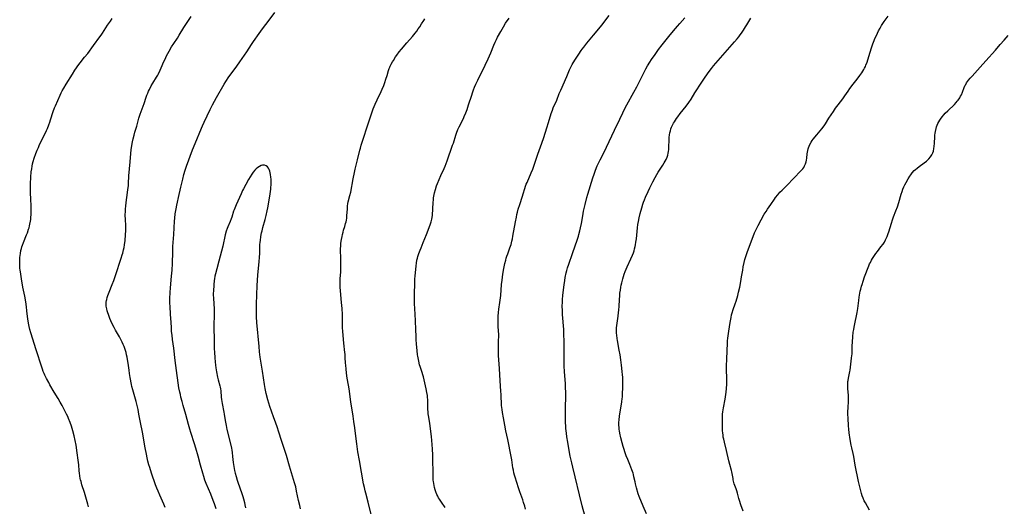
# Model space of a CAD drawing. Units: inches. Extents: x 2109395 to 2114767, y 159893 to 165330.
# Drawn here: x 2113330 to 2113680, y 160871 to 161044 of the extents above; entities that cross this region are included whole.
import ezdxf

# ---------------------------------------------------------------- set-up
doc = ezdxf.new("R2010")
doc.units = ezdxf.units.IN
doc.header["$MEASUREMENT"] = 0
doc.layers.add('c_16_T15S_R20E', color=223, linetype='Continuous')

msp = doc.modelspace()

# ---------------------------------------------------------------- linework, layer by layer
at = {"layer": 'c_16_T15S_R20E', "elevation": 1014}
msp.add_lwpolyline([(2113587.13, 160869.72), (2113586.31, 160871.9), (2113585.8, 160873.43), (2113585.58, 160874.18), (2113585.1, 160876.06), (2113584.86, 160876.95), (2113584.65, 160877.58), (2113584, 160879.42), (2113583.75, 160880.3), (2113583.65, 160880.79), (2113583.57, 160881.3), (2113583.39, 160882.52), (2113583.29, 160883.12), (2113583.17, 160883.65), (2113583.04, 160884.18), (2113582.43, 160886.27), (2113582.08, 160887.56), (2113581.22, 160891.2), (2113580.47, 160894.13), (2113580.23, 160895.21), (2113580.1, 160895.92), (2113580, 160896.63), (2113579.9, 160897.47), (2113579.83, 160898.18), (2113579.79, 160898.83), (2113579.76, 160899.81), (2113579.75, 160901.79), (2113579.78, 160902.92), (2113579.81, 160903.52), (2113579.86, 160904.12), (2113579.95, 160904.88), (2113580.2, 160906.39), (2113580.8, 160909.42), (2113580.93, 160910.25), (2113581.02, 160911.08), (2113581.09, 160911.92), (2113581.31, 160914.62), (2113581.38, 160915.81), (2113581.39, 160916.55), (2113581.37, 160917.13), (2113581.27, 160919.56), (2113581.27, 160921.17), (2113581.35, 160923.79), (2113581.56, 160929.25), (2113581.61, 160930.18), (2113581.69, 160931.12), (2113581.79, 160931.95), (2113582.02, 160933.52), (2113582.52, 160936.63), (2113582.84, 160938.43), (2113583.05, 160939.4), (2113583.21, 160940.05), (2113583.56, 160941.19), (2113584.32, 160943.29), (2113584.62, 160944.2), (2113585.22, 160946.23), (2113585.52, 160947.42), (2113585.91, 160949.17), (2113586.3, 160951.14), (2113586.61, 160952.87), (2113586.98, 160955.16), (2113587.2, 160956.35), (2113587.52, 160957.86), (2113587.79, 160958.96), (2113588.2, 160960.44), (2113588.67, 160961.87), (2113590.69, 160967.16), (2113591.18, 160968.38), (2113591.53, 160969.16), (2113591.98, 160970.1), (2113592.5, 160971.09), (2113594.65, 160975.01), (2113595.26, 160976.01), (2113595.79, 160976.8), (2113597, 160978.52), (2113598.26, 160980.38), (2113598.64, 160980.91), (2113599.45, 160981.94), (2113600.22, 160982.81), (2113601, 160983.61), (2113602.68, 160985.28), (2113607.63, 160990.39), (2113608.04, 160990.84), (2113608.28, 160991.13), (2113608.64, 160991.65), (2113608.98, 160992.25), (2113609.25, 160992.89), (2113609.47, 160993.58), (2113609.62, 160994.26), (2113609.72, 160994.93), (2113609.86, 160996.42), (2113609.94, 160997.1), (2113610.05, 160997.67), (2113610.18, 160998.22), (2113610.31, 160998.63), (2113610.53, 160999.23), (2113610.8, 160999.81), (2113611.23, 161000.54), (2113611.65, 161001.16), (2113612.04, 161001.66), (2113613.25, 161003.15), (2113615.11, 161005.38), (2113615.86, 161006.36), (2113616.35, 161007.09), (2113617.61, 161009.12), (2113618.36, 161010.28), (2113619.2, 161011.52), (2113619.97, 161012.6), (2113620.88, 161013.85), (2113622.53, 161015.99), (2113623.26, 161017.03), (2113624.38, 161018.68), (2113625.04, 161019.61), (2113626.18, 161021.11), (2113627.63, 161022.95), (2113628.58, 161024.2), (2113629.28, 161025.2), (2113629.66, 161025.78), (2113630.01, 161026.37), (2113630.28, 161026.87), (2113630.53, 161027.39), (2113630.74, 161027.92), (2113631.12, 161029.01), (2113631.72, 161031), (2113632.68, 161034), (2113633.19, 161035.51), (2113633.42, 161036.1), (2113634.04, 161037.59), (2113634.44, 161038.46), (2113635.2, 161040.05), (2113635.73, 161041.07), (2113636.24, 161041.99), (2113636.7, 161042.71), (2113637.18, 161043.42), (2113638.6, 161045.34)], dxfattribs=at)
at = {"layer": 'c_16_T15S_R20E'}
for points in [[(2113354.73, 160871.23, 998), (2113354.47, 160872.16, 998), (2113353.77, 160874.72, 998), (2113353.29, 160876.27, 998), (2113352.38, 160879.06, 998), (2113352.04, 160880.23, 998), (2113351.91, 160880.76, 998), (2113351.79, 160881.29, 998), (2113351.62, 160882.23, 998), (2113351.48, 160883.19, 998), (2113351.4, 160884, 998), (2113351.24, 160886.16, 998), (2113351.06, 160887.82, 998), (2113350.7, 160890.38, 998), (2113350.27, 160893.07, 998), (2113349.96, 160894.78, 998), (2113349.59, 160896.45, 998), (2113349.15, 160898.16, 998), (2113348.64, 160899.86, 998), (2113348.21, 160901.11, 998), (2113347.65, 160902.52, 998), (2113347.32, 160903.27, 998), (2113346.9, 160904.15, 998), (2113346.06, 160905.81, 998), (2113345.35, 160907.14, 998), (2113344.66, 160908.36, 998), (2113343.89, 160909.66, 998), (2113342.5, 160911.94, 998), (2113340.99, 160914.55, 998), (2113340.58, 160915.3, 998), (2113339.84, 160916.71, 998), (2113339.25, 160917.91, 998), (2113338.95, 160918.56, 998), (2113338.65, 160919.29, 998), (2113338.36, 160920.05, 998), (2113338.09, 160920.83, 998), (2113336.15, 160926.88, 998), (2113334.26, 160932.98, 998), (2113333.91, 160934.19, 998), (2113333.65, 160935.25, 998), (2113333.41, 160936.4, 998), (2113333.28, 160937.2, 998), (2113333.19, 160937.82, 998), (2113332.86, 160940.75, 998), (2113332.66, 160942.19, 998), (2113332.4, 160943.91, 998), (2113332.06, 160945.91, 998), (2113331.43, 160949.19, 998), (2113330.95, 160952.12, 998), (2113330.51, 160954.62, 998), (2113330.42, 160955.23, 998), (2113330.35, 160955.92, 998), (2113330.3, 160956.67, 998), (2113330.27, 160957.43, 998), (2113330.27, 160958.17, 998), (2113330.3, 160958.98, 998), (2113330.34, 160959.67, 998), (2113330.41, 160960.35, 998), (2113330.52, 160961.12, 998), (2113330.72, 160962.19, 998), (2113330.88, 160962.84, 998), (2113331.05, 160963.44, 998), (2113331.24, 160964.02, 998), (2113331.62, 160965.04, 998), (2113332.72, 160967.68, 998), (2113333, 160968.41, 998), (2113333.45, 160969.7, 998), (2113333.61, 160970.26, 998), (2113333.77, 160970.88, 998), (2113333.9, 160971.5, 998), (2113334.09, 160972.57, 998), (2113334.18, 160973.18, 998), (2113334.28, 160974.15, 998), (2113334.33, 160974.71, 998), (2113334.38, 160976.16, 998), (2113334.36, 160977.58, 998), (2113334.17, 160980.84, 998), (2113334.11, 160982.17, 998), (2113334.11, 160983.8, 998), (2113334.16, 160985.76, 998), (2113334.26, 160988.17, 998), (2113334.4, 160990.05, 998), (2113334.53, 160991.13, 998), (2113334.69, 160992.08, 998), (2113334.87, 160992.89, 998), (2113335.07, 160993.68, 998), (2113335.43, 160994.87, 998), (2113336.01, 160996.54, 998), (2113336.46, 160997.72, 998), (2113336.9, 160998.75, 998), (2113337.23, 160999.46, 998), (2113339.76, 161004.74, 998), (2113340.1, 161005.5, 998), (2113340.63, 161006.79, 998), (2113340.95, 161007.68, 998), (2113341.26, 161008.57, 998), (2113342.18, 161011.52, 998), (2113342.65, 161012.78, 998), (2113342.94, 161013.49, 998), (2113344.64, 161017.25, 998), (2113345.05, 161018.08, 998), (2113345.41, 161018.78, 998), (2113345.91, 161019.69, 998), (2113346.77, 161021.15, 998), (2113348.98, 161024.75, 998), (2113349.85, 161026.12, 998), (2113350.41, 161026.93, 998), (2113350.96, 161027.69, 998), (2113351.8, 161028.78, 998), (2113353.33, 161030.69, 998), (2113354.43, 161032.1, 998), (2113356.49, 161034.91, 998), (2113358.75, 161037.91, 998), (2113359.22, 161038.55, 998), (2113359.71, 161039.28, 998), (2113361.49, 161042.06, 998), (2113362.46, 161043.48, 998), (2113363.14, 161044.45, 998)], [(2113381.96, 160871.06, 1000), (2113381.44, 160872.23, 1000), (2113379.97, 160875.4, 1000), (2113379.38, 160876.75, 1000), (2113378.95, 160877.85, 1000), (2113378.53, 160879.04, 1000), (2113377.11, 160883.17, 1000), (2113376.46, 160885.2, 1000), (2113376.17, 160886.18, 1000), (2113375.82, 160887.48, 1000), (2113375.55, 160888.57, 1000), (2113375.26, 160889.93, 1000), (2113374.84, 160892.16, 1000), (2113373.88, 160897.72, 1000), (2113373.17, 160901.19, 1000), (2113372.62, 160904.15, 1000), (2113372.29, 160905.76, 1000), (2113371.97, 160907.14, 1000), (2113371.59, 160908.64, 1000), (2113370.43, 160912.72, 1000), (2113370.14, 160913.95, 1000), (2113369.99, 160914.67, 1000), (2113369.51, 160917.14, 1000), (2113369.27, 160918.48, 1000), (2113369.09, 160919.72, 1000), (2113368.79, 160922.16, 1000), (2113368.59, 160923.45, 1000), (2113368.43, 160924.29, 1000), (2113368.24, 160925.12, 1000), (2113368.03, 160925.95, 1000), (2113367.81, 160926.71, 1000), (2113367.57, 160927.46, 1000), (2113367.34, 160928.08, 1000), (2113367.04, 160928.83, 1000), (2113366.68, 160929.64, 1000), (2113366.34, 160930.34, 1000), (2113365.98, 160931.02, 1000), (2113365.68, 160931.55, 1000), (2113364.29, 160933.85, 1000), (2113363.76, 160934.82, 1000), (2113363.21, 160935.95, 1000), (2113362.69, 160937.17, 1000), (2113362.32, 160938.05, 1000), (2113361.78, 160939.49, 1000), (2113361.57, 160940.11, 1000), (2113361.37, 160940.8, 1000), (2113361.19, 160941.48, 1000), (2113361.02, 160942.4, 1000), (2113360.97, 160943.17, 1000), (2113361, 160943.81, 1000), (2113361.11, 160944.46, 1000), (2113361.17, 160944.75, 1000), (2113361.37, 160945.46, 1000), (2113361.61, 160946.19, 1000), (2113362.05, 160947.38, 1000), (2113363.11, 160950.06, 1000), (2113363.67, 160951.56, 1000), (2113364.25, 160953.25, 1000), (2113366.29, 160959.4, 1000), (2113366.67, 160960.61, 1000), (2113366.84, 160961.2, 1000), (2113367.12, 160962.35, 1000), (2113367.32, 160963.27, 1000), (2113367.48, 160964.19, 1000), (2113367.67, 160965.7, 1000), (2113367.84, 160967.72, 1000), (2113367.91, 160969.21, 1000), (2113367.92, 160970.35, 1000), (2113367.9, 160971.07, 1000), (2113367.79, 160973.18, 1000), (2113367.76, 160974.66, 1000), (2113367.8, 160976.15, 1000), (2113367.86, 160976.91, 1000), (2113367.95, 160977.85, 1000), (2113368.1, 160979.17, 1000), (2113368.34, 160981.01, 1000), (2113368.72, 160983.74, 1000), (2113368.88, 160985.19, 1000), (2113368.94, 160985.94, 1000), (2113369.06, 160988.7, 1000), (2113369.22, 160991.17, 1000), (2113369.44, 160993.67, 1000), (2113369.74, 160996.53, 1000), (2113369.9, 160997.88, 1000), (2113370.12, 160999.43, 1000), (2113370.34, 161000.67, 1000), (2113370.56, 161001.74, 1000), (2113370.9, 161003.1, 1000), (2113371.2, 161004.13, 1000), (2113371.86, 161006.26, 1000), (2113372.62, 161009.1, 1000), (2113373.1, 161010.55, 1000), (2113374.44, 161014.26, 1000), (2113375.21, 161016.59, 1000), (2113375.47, 161017.32, 1000), (2113375.74, 161018.01, 1000), (2113376.03, 161018.66, 1000), (2113376.35, 161019.3, 1000), (2113377, 161020.55, 1000), (2113377.54, 161021.48, 1000), (2113378.89, 161023.7, 1000), (2113379.29, 161024.38, 1000), (2113379.56, 161024.88, 1000), (2113380.16, 161026.11, 1000), (2113380.54, 161026.96, 1000), (2113381.48, 161029.2, 1000), (2113381.88, 161030.09, 1000), (2113382.42, 161031.21, 1000), (2113382.87, 161032.08, 1000), (2113383.34, 161032.93, 1000), (2113384.22, 161034.43, 1000), (2113384.96, 161035.59, 1000), (2113386.26, 161037.53, 1000), (2113386.94, 161038.57, 1000), (2113388.6, 161041.3, 1000), (2113389.26, 161042.36, 1000), (2113389.96, 161043.4, 1000), (2113391.15, 161045.12, 1000)], [(2113400.06, 160870.53, 1002), (2113399.46, 160872.26, 1002), (2113399.01, 160873.45, 1002), (2113398.1, 160875.73, 1002), (2113396.51, 160879.55, 1002), (2113396.04, 160880.75, 1002), (2113395.61, 160882.01, 1002), (2113395.24, 160883.22, 1002), (2113394.52, 160886.08, 1002), (2113393.6, 160889.22, 1002), (2113392.81, 160892.11, 1002), (2113392.35, 160893.59, 1002), (2113391.05, 160897.58, 1002), (2113390.7, 160898.74, 1002), (2113390.23, 160900.43, 1002), (2113389.3, 160903.97, 1002), (2113388.33, 160907.19, 1002), (2113387.92, 160908.64, 1002), (2113387.52, 160910.17, 1002), (2113387.32, 160911.03, 1002), (2113387.12, 160911.94, 1002), (2113386.83, 160913.44, 1002), (2113385.66, 160921.36, 1002), (2113385.43, 160923.2, 1002), (2113384.97, 160927.52, 1002), (2113384.55, 160930.57, 1002), (2113384.37, 160932.11, 1002), (2113384.23, 160933.46, 1002), (2113384.12, 160934.87, 1002), (2113384.01, 160936.57, 1002), (2113383.84, 160939.58, 1002), (2113383.65, 160942.26, 1002), (2113383.6, 160943.48, 1002), (2113383.6, 160945.15, 1002), (2113383.67, 160947.23, 1002), (2113383.78, 160948.94, 1002), (2113384.23, 160953.12, 1002), (2113384.4, 160955.17, 1002), (2113384.52, 160957.58, 1002), (2113384.61, 160961.73, 1002), (2113384.69, 160963.59, 1002), (2113385.01, 160967.81, 1002), (2113385.28, 160972.56, 1002), (2113385.37, 160973.69, 1002), (2113385.52, 160975.16, 1002), (2113385.77, 160976.9, 1002), (2113386.02, 160978.22, 1002), (2113386.25, 160979.34, 1002), (2113386.61, 160980.93, 1002), (2113387.51, 160984.64, 1002), (2113388.14, 160987.44, 1002), (2113388.56, 160989.09, 1002), (2113389.01, 160990.62, 1002), (2113389.5, 160992.06, 1002), (2113391.68, 160997.9, 1002), (2113392.59, 161000.16, 1002), (2113394.83, 161005.51, 1002), (2113395.21, 161006.41, 1002), (2113395.81, 161007.74, 1002), (2113397.89, 161012.13, 1002), (2113398.77, 161013.85, 1002), (2113399.45, 161015.15, 1002), (2113400.17, 161016.43, 1002), (2113402.89, 161021.13, 1002), (2113403.49, 161022.11, 1002), (2113404.54, 161023.72, 1002), (2113405.35, 161024.87, 1002), (2113407.33, 161027.56, 1002), (2113408.44, 161029.11, 1002), (2113410.88, 161032.66, 1002), (2113412.6, 161035.27, 1002), (2113413.29, 161036.3, 1002), (2113415.27, 161039.13, 1002), (2113416.46, 161040.76, 1002), (2113418.85, 161043.88, 1002), (2113420.87, 161046.58, 1002)], [(2113455.12, 160868.49, 1004), (2113454.02, 160872.87, 1004), (2113453.13, 160876.04, 1004), (2113452.9, 160876.95, 1004), (2113452.64, 160878.06, 1004), (2113452.38, 160879.41, 1004), (2113450.9, 160887.63, 1004), (2113450.38, 160890.75, 1004), (2113449.94, 160893.54, 1004), (2113449.69, 160895.33, 1004), (2113449.26, 160899.22, 1004), (2113448.96, 160901.52, 1004), (2113448.67, 160903.46, 1004), (2113447.83, 160908.53, 1004), (2113447.2, 160913.12, 1004), (2113446.65, 160916.27, 1004), (2113446.47, 160917.56, 1004), (2113446.17, 160920.02, 1004), (2113446.02, 160921.54, 1004), (2113445.97, 160922.16, 1004), (2113445.89, 160924.25, 1004), (2113445.83, 160925.37, 1004), (2113445.76, 160926.03, 1004), (2113445.4, 160929.25, 1004), (2113445.02, 160933.47, 1004), (2113444.94, 160934.88, 1004), (2113444.85, 160939.42, 1004), (2113444.75, 160941.61, 1004), (2113444.58, 160943.76, 1004), (2113444.18, 160947.82, 1004), (2113444.09, 160949.16, 1004), (2113444.05, 160950.35, 1004), (2113444.05, 160951.06, 1004), (2113444.09, 160952.11, 1004), (2113444.3, 160954.65, 1004), (2113444.34, 160955.82, 1004), (2113444.34, 160956.44, 1004), (2113444.24, 160959.65, 1004), (2113444.22, 160962.05, 1004), (2113444.22, 160962.87, 1004), (2113444.25, 160963.7, 1004), (2113444.33, 160964.71, 1004), (2113444.54, 160966.07, 1004), (2113444.73, 160967.12, 1004), (2113444.88, 160967.81, 1004), (2113445.09, 160968.66, 1004), (2113445.29, 160969.37, 1004), (2113445.72, 160970.72, 1004), (2113446, 160971.69, 1004), (2113446.14, 160972.29, 1004), (2113446.27, 160972.9, 1004), (2113446.38, 160973.65, 1004), (2113446.46, 160974.43, 1004), (2113446.62, 160977, 1004), (2113446.69, 160977.91, 1004), (2113446.82, 160978.82, 1004), (2113446.93, 160979.38, 1004), (2113447.53, 160981.68, 1004), (2113447.81, 160982.91, 1004), (2113448.7, 160987.62, 1004), (2113449.09, 160989.85, 1004), (2113449.34, 160991.01, 1004), (2113449.59, 160991.92, 1004), (2113450.03, 160993.35, 1004), (2113450.27, 160994.28, 1004), (2113451.08, 160997.8, 1004), (2113451.25, 160998.46, 1004), (2113451.56, 160999.57, 1004), (2113454.44, 161008.57, 1004), (2113455.27, 161011, 1004), (2113455.78, 161012.37, 1004), (2113456.5, 161014.13, 1004), (2113457.19, 161015.65, 1004), (2113458.6, 161018.58, 1004), (2113458.96, 161019.38, 1004), (2113459.51, 161020.7, 1004), (2113459.92, 161021.78, 1004), (2113460.32, 161022.95, 1004), (2113460.72, 161024.22, 1004), (2113461.25, 161025.99, 1004), (2113461.48, 161026.68, 1004), (2113461.68, 161027.2, 1004), (2113461.82, 161027.52, 1004), (2113462.2, 161028.3, 1004), (2113462.62, 161029.06, 1004), (2113462.94, 161029.6, 1004), (2113463.74, 161030.85, 1004), (2113464.13, 161031.42, 1004), (2113465, 161032.59, 1004), (2113465.85, 161033.61, 1004), (2113467.76, 161035.8, 1004), (2113469.74, 161038.1, 1004), (2113470.71, 161039.28, 1004), (2113471.26, 161040, 1004), (2113471.78, 161040.74, 1004), (2113472.3, 161041.49, 1004), (2113472.99, 161042.57, 1004), (2113473.73, 161043.77, 1004), (2113474.08, 161044.38, 1004)], [(2113481.29, 160870.96, 1006), (2113479.98, 160872.89, 1006), (2113479.29, 160873.95, 1006), (2113479.01, 160874.42, 1006), (2113478.7, 160874.99, 1006), (2113478.42, 160875.58, 1006), (2113478.02, 160876.55, 1006), (2113477.79, 160877.22, 1006), (2113477.55, 160878.05, 1006), (2113477.38, 160878.8, 1006), (2113477.26, 160879.56, 1006), (2113477.18, 160880.19, 1006), (2113477.13, 160880.71, 1006), (2113477.08, 160881.59, 1006), (2113476.92, 160889.72, 1006), (2113476.86, 160891.65, 1006), (2113476.77, 160893.36, 1006), (2113476.65, 160894.77, 1006), (2113476.49, 160896.22, 1006), (2113475.88, 160900.77, 1006), (2113475.5, 160903.06, 1006), (2113475.35, 160904.22, 1006), (2113475.29, 160904.91, 1006), (2113475.24, 160905.81, 1006), (2113475.15, 160909.14, 1006), (2113475.09, 160910.13, 1006), (2113475.01, 160910.79, 1006), (2113474.86, 160911.75, 1006), (2113474.6, 160913.14, 1006), (2113474.37, 160914.15, 1006), (2113473.6, 160917.3, 1006), (2113473.39, 160918.11, 1006), (2113473.17, 160918.91, 1006), (2113472.46, 160921.07, 1006), (2113472.28, 160921.66, 1006), (2113471.97, 160922.88, 1006), (2113471.83, 160923.5, 1006), (2113471.62, 160924.67, 1006), (2113471.54, 160925.2, 1006), (2113471.37, 160926.65, 1006), (2113471.18, 160928.97, 1006), (2113471.06, 160930.6, 1006), (2113471.01, 160931.65, 1006), (2113470.94, 160934.15, 1006), (2113470.79, 160937.16, 1006), (2113470.72, 160939.62, 1006), (2113470.48, 160943.34, 1006), (2113470.45, 160944.8, 1006), (2113470.46, 160946.13, 1006), (2113470.58, 160951.21, 1006), (2113470.62, 160952.1, 1006), (2113470.68, 160953.01, 1006), (2113471.01, 160956.74, 1006), (2113471.12, 160957.69, 1006), (2113471.31, 160958.72, 1006), (2113471.47, 160959.4, 1006), (2113471.65, 160960.07, 1006), (2113471.98, 160961.11, 1006), (2113472.19, 160961.7, 1006), (2113472.41, 160962.28, 1006), (2113472.78, 160963.16, 1006), (2113473.58, 160965.03, 1006), (2113474.15, 160966.39, 1006), (2113474.74, 160967.87, 1006), (2113475.99, 160971.3, 1006), (2113476.32, 160972.33, 1006), (2113476.45, 160972.81, 1006), (2113476.56, 160973.27, 1006), (2113476.69, 160973.89, 1006), (2113476.81, 160974.67, 1006), (2113476.89, 160975.44, 1006), (2113476.95, 160976.18, 1006), (2113476.98, 160976.93, 1006), (2113477.06, 160979.16, 1006), (2113477.14, 160980.19, 1006), (2113477.23, 160980.84, 1006), (2113477.33, 160981.49, 1006), (2113477.58, 160982.67, 1006), (2113477.88, 160983.8, 1006), (2113478.3, 160985.08, 1006), (2113478.62, 160985.96, 1006), (2113479.19, 160987.37, 1006), (2113479.83, 160988.81, 1006), (2113480.94, 160991.23, 1006), (2113481.33, 160992.12, 1006), (2113481.7, 160993.03, 1006), (2113482.04, 160993.95, 1006), (2113484, 160999.51, 1006), (2113484.24, 161000.25, 1006), (2113485.1, 161003.08, 1006), (2113485.47, 161004.1, 1006), (2113485.7, 161004.68, 1006), (2113485.89, 161005.14, 1006), (2113486.3, 161006.02, 1006), (2113487.81, 161008.97, 1006), (2113488.14, 161009.68, 1006), (2113488.67, 161010.97, 1006), (2113489.12, 161012.2, 1006), (2113489.67, 161013.82, 1006), (2113490.76, 161017.31, 1006), (2113491.01, 161018.09, 1006), (2113491.38, 161019.1, 1006), (2113491.79, 161020.14, 1006), (2113492.21, 161021.13, 1006), (2113492.88, 161022.58, 1006), (2113495.49, 161027.93, 1006), (2113496.55, 161030.2, 1006), (2113497.5, 161032.33, 1006), (2113498.62, 161035, 1006), (2113499.11, 161036.09, 1006), (2113499.58, 161037.06, 1006), (2113499.97, 161037.82, 1006), (2113501.06, 161039.84, 1006), (2113502.01, 161041.51, 1006), (2113502.81, 161042.79, 1006), (2113504.01, 161044.54, 1006)], [(2113509.86, 160870.36, 1008), (2113509.58, 160871.5, 1008), (2113509.18, 160872.81, 1008), (2113508.87, 160873.72, 1008), (2113507.85, 160876.51, 1008), (2113507.34, 160878.02, 1008), (2113506.16, 160881.8, 1008), (2113505.96, 160882.5, 1008), (2113505.76, 160883.26, 1008), (2113505.56, 160884.26, 1008), (2113505.42, 160885.1, 1008), (2113505.01, 160887.93, 1008), (2113504.81, 160889.11, 1008), (2113503.6, 160895.13, 1008), (2113502.92, 160898.19, 1008), (2113502.49, 160900.25, 1008), (2113502, 160902.76, 1008), (2113501.67, 160904.68, 1008), (2113501.53, 160905.72, 1008), (2113501.39, 160907.17, 1008), (2113501.21, 160911.1, 1008), (2113501.13, 160912.31, 1008), (2113500.84, 160915.91, 1008), (2113500.65, 160920.34, 1008), (2113500.54, 160921.9, 1008), (2113500.3, 160924.91, 1008), (2113500.23, 160926.21, 1008), (2113500.22, 160926.96, 1008), (2113500.23, 160928.14, 1008), (2113500.33, 160930.34, 1008), (2113500.35, 160931.55, 1008), (2113500.34, 160932.21, 1008), (2113500.21, 160935.26, 1008), (2113500.17, 160937.16, 1008), (2113500.18, 160938.91, 1008), (2113500.24, 160940.12, 1008), (2113500.38, 160941.36, 1008), (2113500.76, 160943.71, 1008), (2113500.98, 160945.35, 1008), (2113501.06, 160946.2, 1008), (2113501.39, 160950.13, 1008), (2113501.55, 160951.66, 1008), (2113501.83, 160953.74, 1008), (2113502.16, 160955.77, 1008), (2113502.29, 160956.39, 1008), (2113502.55, 160957.6, 1008), (2113502.85, 160958.78, 1008), (2113503.05, 160959.47, 1008), (2113503.26, 160960.15, 1008), (2113503.55, 160961.02, 1008), (2113504.33, 160963.07, 1008), (2113504.54, 160963.68, 1008), (2113504.73, 160964.3, 1008), (2113505.04, 160965.44, 1008), (2113505.22, 160966.26, 1008), (2113505.41, 160967.2, 1008), (2113506.29, 160972.29, 1008), (2113506.61, 160974.03, 1008), (2113506.79, 160974.91, 1008), (2113507, 160975.77, 1008), (2113507.3, 160976.85, 1008), (2113507.83, 160978.54, 1008), (2113508.83, 160981.44, 1008), (2113509.09, 160982.27, 1008), (2113509.61, 160984.11, 1008), (2113509.89, 160985.02, 1008), (2113510.14, 160985.68, 1008), (2113510.4, 160986.34, 1008), (2113511.91, 160989.69, 1008), (2113512.44, 160991.01, 1008), (2113512.97, 160992.47, 1008), (2113514.28, 160996.36, 1008), (2113515.69, 161000.21, 1008), (2113516.36, 161002.21, 1008), (2113517.48, 161005.66, 1008), (2113518.07, 161007.59, 1008), (2113519.01, 161010.82, 1008), (2113519.41, 161011.99, 1008), (2113519.73, 161012.77, 1008), (2113520.94, 161015.47, 1008), (2113521.86, 161017.82, 1008), (2113522.38, 161019.07, 1008), (2113524.51, 161023.92, 1008), (2113525.48, 161026.22, 1008), (2113525.85, 161027.01, 1008), (2113526.48, 161028.17, 1008), (2113527.38, 161029.66, 1008), (2113528.75, 161031.8, 1008), (2113529.62, 161033.08, 1008), (2113530, 161033.61, 1008), (2113530.55, 161034.33, 1008), (2113531.67, 161035.69, 1008), (2113534.06, 161038.49, 1008), (2113537.09, 161042.23, 1008), (2113538.06, 161043.48, 1008), (2113539.59, 161045.49, 1008)], [(2113530.96, 160868.14, 1010), (2113530.04, 160871.59, 1010), (2113529.04, 160875.53, 1010), (2113527.5, 160881.9, 1010), (2113526.62, 160885.35, 1010), (2113526.26, 160886.84, 1010), (2113525.75, 160889.18, 1010), (2113525.37, 160891.18, 1010), (2113524.84, 160894.22, 1010), (2113524.57, 160896.05, 1010), (2113524.4, 160897.4, 1010), (2113524.22, 160899.08, 1010), (2113524.15, 160899.9, 1010), (2113524.06, 160901.17, 1010), (2113524.02, 160902.37, 1010), (2113524.01, 160904.55, 1010), (2113524.04, 160906.7, 1010), (2113524.15, 160910.09, 1010), (2113524.14, 160912.05, 1010), (2113524.1, 160913.39, 1010), (2113524.02, 160914.97, 1010), (2113523.73, 160919.17, 1010), (2113523.62, 160921.27, 1010), (2113523.58, 160923.08, 1010), (2113523.59, 160928.94, 1010), (2113523.57, 160930.38, 1010), (2113523.53, 160931.98, 1010), (2113523.42, 160934.16, 1010), (2113523, 160939.47, 1010), (2113522.94, 160940.88, 1010), (2113522.93, 160942.46, 1010), (2113522.97, 160943.89, 1010), (2113523.02, 160944.73, 1010), (2113523.14, 160946.16, 1010), (2113523.37, 160948.17, 1010), (2113523.59, 160949.94, 1010), (2113523.82, 160951.56, 1010), (2113524, 160952.64, 1010), (2113524.32, 160954.23, 1010), (2113524.53, 160955.11, 1010), (2113524.79, 160956.02, 1010), (2113525.22, 160957.37, 1010), (2113526.49, 160961.14, 1010), (2113528.31, 160966.2, 1010), (2113528.64, 160967.23, 1010), (2113528.83, 160967.85, 1010), (2113529.17, 160969.12, 1010), (2113529.42, 160970.21, 1010), (2113529.73, 160971.79, 1010), (2113530.19, 160974.41, 1010), (2113530.51, 160976.08, 1010), (2113530.71, 160977.03, 1010), (2113531.06, 160978.53, 1010), (2113531.67, 160980.95, 1010), (2113532, 160982.13, 1010), (2113533.74, 160987.96, 1010), (2113534.2, 160989.28, 1010), (2113534.71, 160990.62, 1010), (2113535.36, 160992.22, 1010), (2113535.87, 160993.37, 1010), (2113536.33, 160994.33, 1010), (2113537.9, 160997.26, 1010), (2113538.67, 160998.8, 1010), (2113541.52, 161004.9, 1010), (2113543.4, 161008.77, 1010), (2113544.4, 161011.01, 1010), (2113544.88, 161012.03, 1010), (2113545.81, 161013.8, 1010), (2113548.3, 161018.27, 1010), (2113549.35, 161020.22, 1010), (2113550.84, 161023.05, 1010), (2113552.64, 161026.63, 1010), (2113553.18, 161027.62, 1010), (2113553.96, 161028.92, 1010), (2113554.64, 161029.95, 1010), (2113555.85, 161031.71, 1010), (2113557.11, 161033.47, 1010), (2113558.41, 161035.17, 1010), (2113560.75, 161038.08, 1010), (2113562.45, 161040.1, 1010), (2113563.83, 161041.78, 1010), (2113564.64, 161042.71, 1010), (2113566.43, 161044.68, 1010)], [(2113552.78, 160868.78, 1012), (2113551.64, 160871.5, 1012), (2113550.78, 160873.47, 1012), (2113550.43, 160874.3, 1012), (2113550.19, 160874.93, 1012), (2113549.87, 160875.91, 1012), (2113549.27, 160877.97, 1012), (2113548.91, 160879.36, 1012), (2113548.75, 160880.06, 1012), (2113548.37, 160881.89, 1012), (2113548.17, 160882.71, 1012), (2113548.03, 160883.19, 1012), (2113547.63, 160884.31, 1012), (2113546.85, 160886.24, 1012), (2113546.17, 160887.98, 1012), (2113545.64, 160889.39, 1012), (2113545.16, 160890.75, 1012), (2113544.88, 160891.61, 1012), (2113544.54, 160892.69, 1012), (2113544.18, 160894, 1012), (2113543.73, 160895.73, 1012), (2113543.37, 160897.33, 1012), (2113543.22, 160898.19, 1012), (2113543.15, 160898.69, 1012), (2113543.07, 160899.43, 1012), (2113543.02, 160900.18, 1012), (2113543.02, 160901.14, 1012), (2113543.08, 160902.05, 1012), (2113543.24, 160903.36, 1012), (2113544.04, 160908.43, 1012), (2113544.2, 160909.62, 1012), (2113544.26, 160910.18, 1012), (2113544.36, 160911.64, 1012), (2113544.41, 160913.17, 1012), (2113544.42, 160915.22, 1012), (2113544.37, 160917.13, 1012), (2113544.32, 160918.15, 1012), (2113544.24, 160919.15, 1012), (2113544.1, 160920.42, 1012), (2113543.96, 160921.5, 1012), (2113543.69, 160923.44, 1012), (2113543.43, 160925.15, 1012), (2113543.16, 160926.76, 1012), (2113542.51, 160930.28, 1012), (2113542.4, 160931, 1012), (2113542.26, 160932.16, 1012), (2113542.21, 160932.85, 1012), (2113542.18, 160933.55, 1012), (2113542.19, 160934.14, 1012), (2113542.21, 160934.7, 1012), (2113542.3, 160935.58, 1012), (2113542.76, 160938.86, 1012), (2113542.91, 160940.2, 1012), (2113542.99, 160941.03, 1012), (2113543.08, 160942.37, 1012), (2113543.2, 160944.63, 1012), (2113543.32, 160946.16, 1012), (2113543.41, 160947.05, 1012), (2113543.56, 160948.1, 1012), (2113543.74, 160949.15, 1012), (2113543.88, 160949.88, 1012), (2113544.06, 160950.71, 1012), (2113544.42, 160952.13, 1012), (2113544.66, 160952.95, 1012), (2113544.94, 160953.82, 1012), (2113545.24, 160954.67, 1012), (2113545.58, 160955.52, 1012), (2113545.96, 160956.39, 1012), (2113547.28, 160959.24, 1012), (2113547.84, 160960.53, 1012), (2113548.17, 160961.37, 1012), (2113548.41, 160962.08, 1012), (2113548.62, 160962.81, 1012), (2113548.8, 160963.54, 1012), (2113548.95, 160964.23, 1012), (2113549.09, 160965.13, 1012), (2113549.24, 160966.34, 1012), (2113549.63, 160970.16, 1012), (2113549.78, 160971.41, 1012), (2113549.94, 160972.48, 1012), (2113550.18, 160973.75, 1012), (2113550.56, 160975.3, 1012), (2113551.12, 160977.3, 1012), (2113551.55, 160978.64, 1012), (2113551.78, 160979.28, 1012), (2113552.14, 160980.19, 1012), (2113552.52, 160981.08, 1012), (2113553.44, 160983.13, 1012), (2113554.04, 160984.41, 1012), (2113555.09, 160986.55, 1012), (2113555.92, 160988.09, 1012), (2113556.53, 160989.15, 1012), (2113557.02, 160989.94, 1012), (2113558.64, 160992.43, 1012), (2113559.15, 160993.27, 1012), (2113559.47, 160993.84, 1012), (2113559.77, 160994.42, 1012), (2113560.13, 160995.31, 1012), (2113560.35, 160996.03, 1012), (2113560.53, 160996.75, 1012), (2113560.63, 160997.28, 1012), (2113560.73, 160998, 1012), (2113560.8, 160998.84, 1012), (2113560.87, 161001.41, 1012), (2113560.91, 161002.2, 1012), (2113561.01, 161003.2, 1012), (2113561.14, 161003.9, 1012), (2113561.3, 161004.6, 1012), (2113561.5, 161005.28, 1012), (2113561.75, 161005.93, 1012), (2113562.06, 161006.61, 1012), (2113562.42, 161007.28, 1012), (2113562.76, 161007.85, 1012), (2113563.49, 161008.99, 1012), (2113563.93, 161009.6, 1012), (2113564.8, 161010.75, 1012), (2113566.88, 161013.36, 1012), (2113567.89, 161014.7, 1012), (2113568.65, 161015.83, 1012), (2113570.04, 161018.09, 1012), (2113572.45, 161021.86, 1012), (2113573.68, 161023.7, 1012), (2113575.07, 161025.68, 1012), (2113575.87, 161026.75, 1012), (2113576.63, 161027.67, 1012), (2113584.09, 161036.18, 1012), (2113584.99, 161037.22, 1012), (2113585.58, 161037.96, 1012), (2113586.09, 161038.62, 1012), (2113586.58, 161039.28, 1012), (2113587.32, 161040.37, 1012), (2113588.03, 161041.48, 1012), (2113588.49, 161042.26, 1012), (2113589.82, 161044.54, 1012)], [(2113631.96, 160870.02, 1016), (2113630.55, 160872.64, 1016), (2113630.16, 160873.41, 1016), (2113629.78, 160874.29, 1016), (2113629.45, 160875.17, 1016), (2113629.2, 160875.95, 1016), (2113628.67, 160877.86, 1016), (2113628.1, 160880.19, 1016), (2113626.87, 160886.05, 1016), (2113626.41, 160889.1, 1016), (2113626.19, 160890.21, 1016), (2113625.74, 160892.22, 1016), (2113625.55, 160893.13, 1016), (2113625.18, 160895.17, 1016), (2113624.82, 160897.44, 1016), (2113624.67, 160898.76, 1016), (2113624.57, 160900.03, 1016), (2113624.41, 160902.73, 1016), (2113624.36, 160904.16, 1016), (2113624.35, 160905.04, 1016), (2113624.38, 160906.4, 1016), (2113624.52, 160908.75, 1016), (2113624.55, 160909.45, 1016), (2113624.55, 160910.15, 1016), (2113624.53, 160910.78, 1016), (2113624.36, 160913.17, 1016), (2113624.33, 160913.86, 1016), (2113624.31, 160914.8, 1016), (2113624.35, 160915.72, 1016), (2113624.38, 160916.05, 1016), (2113624.5, 160916.83, 1016), (2113625.01, 160919.28, 1016), (2113625.09, 160919.77, 1016), (2113625.66, 160923.93, 1016), (2113625.76, 160924.89, 1016), (2113625.79, 160925.38, 1016), (2113625.82, 160926.08, 1016), (2113625.85, 160928.18, 1016), (2113625.92, 160929.77, 1016), (2113626.07, 160931.6, 1016), (2113626.24, 160933.14, 1016), (2113626.39, 160934.12, 1016), (2113626.53, 160934.94, 1016), (2113626.88, 160936.7, 1016), (2113627.38, 160939.02, 1016), (2113627.61, 160940.21, 1016), (2113627.83, 160941.64, 1016), (2113628.19, 160944.42, 1016), (2113628.36, 160945.59, 1016), (2113628.6, 160947.01, 1016), (2113628.74, 160947.72, 1016), (2113628.89, 160948.43, 1016), (2113629.17, 160949.54, 1016), (2113629.35, 160950.14, 1016), (2113629.7, 160951.23, 1016), (2113630.28, 160952.79, 1016), (2113631.77, 160956.71, 1016), (2113632.05, 160957.38, 1016), (2113632.31, 160957.94, 1016), (2113632.71, 160958.69, 1016), (2113633.12, 160959.38, 1016), (2113633.56, 160960.06, 1016), (2113634.24, 160961.06, 1016), (2113634.79, 160961.82, 1016), (2113636.07, 160963.46, 1016), (2113636.8, 160964.45, 1016), (2113637.27, 160965.18, 1016), (2113637.68, 160965.92, 1016), (2113638.05, 160966.68, 1016), (2113638.25, 160967.13, 1016), (2113638.64, 160968.19, 1016), (2113638.85, 160968.83, 1016), (2113639.79, 160971.92, 1016), (2113640.17, 160973.08, 1016), (2113640.55, 160974.12, 1016), (2113641.38, 160976.24, 1016), (2113641.9, 160977.71, 1016), (2113642.38, 160979.23, 1016), (2113643.24, 160982.14, 1016), (2113643.57, 160983.12, 1016), (2113643.88, 160983.94, 1016), (2113644.21, 160984.74, 1016), (2113644.55, 160985.48, 1016), (2113644.97, 160986.31, 1016), (2113645.68, 160987.59, 1016), (2113646.29, 160988.57, 1016), (2113646.63, 160989.06, 1016), (2113647.19, 160989.76, 1016), (2113647.91, 160990.51, 1016), (2113648.31, 160990.88, 1016), (2113648.96, 160991.42, 1016), (2113649.62, 160991.93, 1016), (2113651.44, 160993.22, 1016), (2113652.18, 160993.81, 1016), (2113652.86, 160994.44, 1016), (2113653.11, 160994.7, 1016), (2113653.67, 160995.4, 1016), (2113654.14, 160996.15, 1016), (2113654.44, 160996.77, 1016), (2113654.68, 160997.41, 1016), (2113654.88, 160998.29, 1016), (2113654.98, 160999.04, 1016), (2113655.07, 161000.21, 1016), (2113655.19, 161002.45, 1016), (2113655.25, 161003.12, 1016), (2113655.33, 161003.77, 1016), (2113655.44, 161004.42, 1016), (2113655.67, 161005.44, 1016), (2113655.84, 161005.99, 1016), (2113656.07, 161006.63, 1016), (2113656.32, 161007.23, 1016), (2113656.6, 161007.82, 1016), (2113656.92, 161008.38, 1016), (2113657.2, 161008.81, 1016), (2113657.76, 161009.55, 1016), (2113658.38, 161010.25, 1016), (2113658.92, 161010.84, 1016), (2113659.81, 161011.74, 1016), (2113662.18, 161014, 1016), (2113662.81, 161014.66, 1016), (2113663.17, 161015.08, 1016), (2113663.52, 161015.52, 1016), (2113664.04, 161016.29, 1016), (2113664.36, 161016.86, 1016), (2113664.66, 161017.44, 1016), (2113665.03, 161018.31, 1016), (2113665.64, 161019.98, 1016), (2113666.01, 161020.8, 1016), (2113666.16, 161021.07, 1016), (2113666.48, 161021.59, 1016), (2113666.84, 161022.1, 1016), (2113667.2, 161022.55, 1016), (2113667.79, 161023.26, 1016), (2113668.4, 161023.96, 1016), (2113671.26, 161027.16, 1016), (2113673.29, 161029.5, 1016), (2113676.71, 161033.27, 1016), (2113678.37, 161035.18, 1016), (2113679.79, 161036.76, 1016), (2113681.23, 161038.41, 1016)], [(2113430.02, 160870.56, 1002), (2113429.7, 160871.73, 1002), (2113429.28, 160873.48, 1002), (2113428.61, 160876.78, 1002), (2113428.26, 160878.32, 1002), (2113427.9, 160879.7, 1002), (2113427.54, 160880.96, 1002), (2113426.09, 160885.62, 1002), (2113424.97, 160889.46, 1002), (2113424.41, 160891.2, 1002), (2113423.31, 160894.45, 1002), (2113422.22, 160898.06, 1002), (2113421.78, 160899.3, 1002), (2113421.04, 160901.22, 1002), (2113420.45, 160902.84, 1002), (2113419.65, 160905.17, 1002), (2113419.11, 160906.84, 1002), (2113418.42, 160909.21, 1002), (2113417.8, 160911.47, 1002), (2113417.41, 160913.2, 1002), (2113417.15, 160914.68, 1002), (2113416.48, 160919.31, 1002), (2113415.69, 160924.36, 1002), (2113415.46, 160926.21, 1002), (2113415.27, 160928.17, 1002), (2113414.51, 160936.6, 1002), (2113414.38, 160938.68, 1002), (2113414.34, 160940.17, 1002), (2113414.33, 160941.02, 1002), (2113414.38, 160943.16, 1002), (2113414.61, 160949.76, 1002), (2113414.69, 160951.57, 1002), (2113414.84, 160953.54, 1002), (2113415.29, 160958.16, 1002), (2113415.44, 160959.83, 1002), (2113415.51, 160961.16, 1002), (2113415.54, 160963.2, 1002), (2113415.57, 160964.17, 1002), (2113415.65, 160965.18, 1002), (2113415.72, 160965.77, 1002), (2113415.93, 160967.16, 1002), (2113416.18, 160968.41, 1002), (2113416.34, 160969.12, 1002), (2113416.63, 160970.28, 1002), (2113417.42, 160973.21, 1002), (2113417.78, 160974.62, 1002), (2113418.16, 160976.26, 1002), (2113418.37, 160977.28, 1002), (2113418.72, 160979.26, 1002), (2113419.21, 160982.32, 1002), (2113419.42, 160983.87, 1002), (2113419.49, 160984.5, 1002), (2113419.56, 160985.41, 1002), (2113419.58, 160986.6, 1002), (2113419.55, 160987.41, 1002), (2113419.48, 160988.21, 1002), (2113419.34, 160989.14, 1002), (2113419.21, 160989.73, 1002), (2113419.05, 160990.31, 1002), (2113418.84, 160990.84, 1002), (2113418.58, 160991.34, 1002), (2113418.23, 160991.81, 1002), (2113417.83, 160992.17, 1002), (2113417.24, 160992.42, 1002), (2113416.89, 160992.47, 1002), (2113416.53, 160992.46, 1002), (2113415.95, 160992.3, 1002), (2113415.38, 160992, 1002), (2113414.78, 160991.59, 1002), (2113414.19, 160991.08, 1002), (2113413.76, 160990.64, 1002), (2113413.2, 160989.97, 1002), (2113412.67, 160989.25, 1002), (2113412.05, 160988.29, 1002), (2113411.49, 160987.34, 1002), (2113410.56, 160985.63, 1002), (2113409.71, 160984.02, 1002), (2113409.4, 160983.39, 1002), (2113408.85, 160982.24, 1002), (2113407.14, 160978.39, 1002), (2113406.87, 160977.76, 1002), (2113406.42, 160976.64, 1002), (2113406.24, 160976.14, 1002), (2113405.55, 160974.04, 1002), (2113405.31, 160973.36, 1002), (2113404.95, 160972.46, 1002), (2113404.15, 160970.56, 1002), (2113403.94, 160970, 1002), (2113403.62, 160969.05, 1002), (2113403.26, 160967.71, 1002), (2113402.36, 160963.72, 1002), (2113401.47, 160960.13, 1002), (2113401.01, 160958.39, 1002), (2113400.22, 160955.69, 1002), (2113399.75, 160953.9, 1002), (2113399.56, 160953.05, 1002), (2113399.4, 160952.12, 1002), (2113399.31, 160951.48, 1002), (2113399.19, 160950.03, 1002), (2113399.05, 160947.75, 1002), (2113399.02, 160947.05, 1002), (2113399.01, 160946.35, 1002), (2113399.06, 160945.34, 1002), (2113399.25, 160943.1, 1002), (2113399.3, 160941.63, 1002), (2113399.3, 160939.22, 1002), (2113399.25, 160935.7, 1002), (2113399.25, 160934.17, 1002), (2113399.3, 160931.15, 1002), (2113399.33, 160928.15, 1002), (2113399.35, 160927.25, 1002), (2113399.39, 160926.11, 1002), (2113399.51, 160924.1, 1002), (2113399.62, 160922.71, 1002), (2113399.77, 160921.49, 1002), (2113399.9, 160920.59, 1002), (2113400.15, 160919.18, 1002), (2113400.54, 160917.26, 1002), (2113400.77, 160916.29, 1002), (2113401.34, 160914.19, 1002), (2113401.47, 160913.65, 1002), (2113401.58, 160913.07, 1002), (2113401.67, 160912.38, 1002), (2113401.86, 160910.17, 1002), (2113401.95, 160909.35, 1002), (2113402.19, 160907.84, 1002), (2113402.79, 160904.82, 1002), (2113402.91, 160904.12, 1002), (2113403.22, 160901.84, 1002), (2113403.42, 160900.64, 1002), (2113403.53, 160900.08, 1002), (2113403.85, 160898.73, 1002), (2113405.26, 160893.13, 1002), (2113405.51, 160892.06, 1002), (2113405.63, 160891.38, 1002), (2113405.74, 160890.53, 1002), (2113405.88, 160889.15, 1002), (2113406.06, 160886.93, 1002), (2113406.15, 160886.21, 1002), (2113406.26, 160885.55, 1002), (2113406.39, 160884.89, 1002), (2113406.56, 160884.17, 1002), (2113406.83, 160883.15, 1002), (2113407.15, 160882.03, 1002), (2113407.54, 160880.73, 1002), (2113407.77, 160880.01, 1002), (2113409.18, 160875.92, 1002), (2113409.48, 160874.96, 1002), (2113409.74, 160874.08, 1002), (2113410.06, 160872.78, 1002), (2113410.24, 160871.94, 1002), (2113410.42, 160870.88, 1002)]]:
    msp.add_polyline3d(points, dxfattribs=at)

doc.saveas('drawing.dxf')
